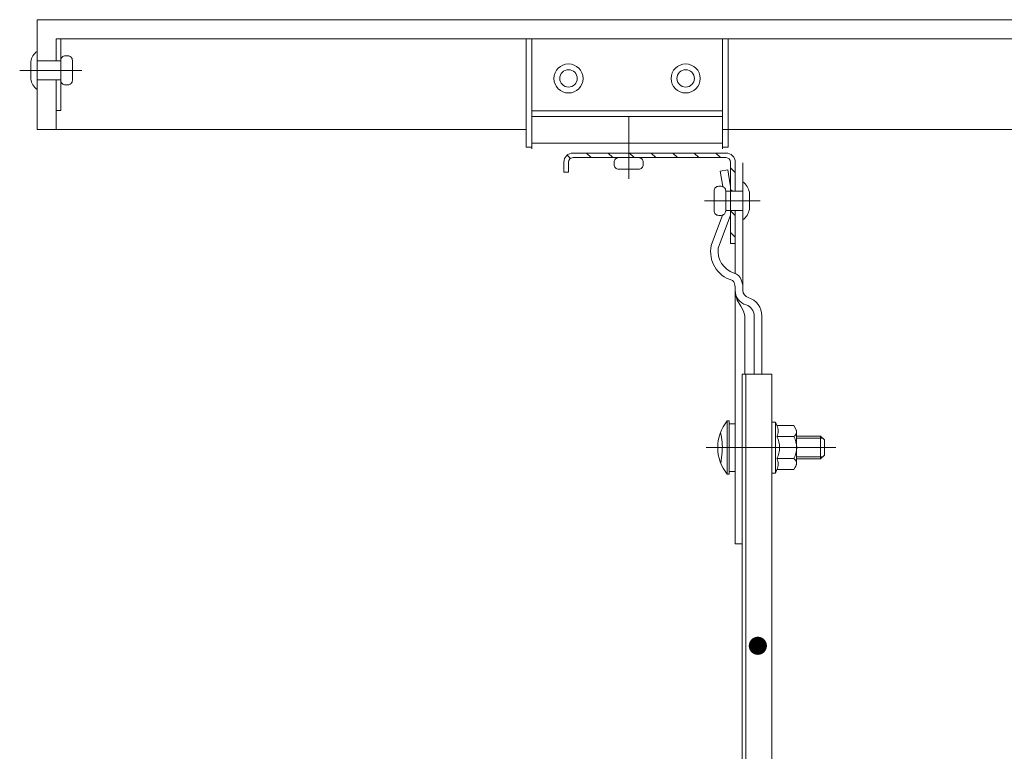
# Model space of a CAD drawing. Units: millimetres. Extents: x 7061 to 22961, y 9125 to 12095.
# Drawn here: x 19091 to 19335, y 11245 to 11426 of the extents above; entities that cross this region are included whole.
import ezdxf

# ---------------------------------------------------------------- set-up
doc = ezdxf.new("R2010")
doc.units = ezdxf.units.MM
pattern_1 = [(45, (-6137.485, 428.376), (-2.6697694, 2.6697694), [])]

# ---------------------------------------------------------------- blocks, each defined once
blk = doc.blocks.new('*U176')
at = {"lineweight": 13}
h = blk.add_hatch(dxfattribs=at)
h.set_pattern_fill('МЕТАЛЛ', color=252, scale=7.768774, style=0, pattern_type=0)
h.set_pattern_definition(pattern_1)
edge = h.paths.add_edge_path()
edge.add_line((202.03, 74.54), (202.03, 70.69))
edge.add_line((202.03, 70.69), (202.03, 60.77))
edge.add_line((202.03, 60.77), (200.89, 60.77))
edge.add_line((200.89, 60.77), (200.89, 74.54))
edge.add_arc((199.76, 74.54), 1.13, 0, 90)
edge.add_line((199.76, 75.67), (197.31, 75.67))
edge.add_line((197.31, 75.67), (197.31, 76.8))
edge.add_line((197.31, 76.8), (199.76, 76.8))
edge.add_arc((199.76, 74.54), 2.27, 0, 90, ccw=False)
edge = h.paths.add_edge_path()
edge.add_line((202.03, 60.77), (202.03, 53.63))
edge.add_line((202.03, 53.63), (202.03, 41.36))
edge.add_line((202.03, 41.36), (202.03, 36.64))
edge.add_arc((199.76, 36.64), 2.27, 270, 360, ccw=False)
edge.add_line((199.76, 34.38), (192.55, 34.38))
edge.add_line((192.55, 34.38), (192.55, 35.51))
edge.add_line((192.55, 35.51), (192.65, 35.51))
edge.add_arc((192.81, 43.06), 7.55, 268.7786, 271.2214)
edge.add_line((192.97, 35.51), (199.76, 35.51))
edge.add_arc((199.76, 36.64), 1.13, 270, 360)
edge.add_line((200.89, 36.64), (200.89, 58.29))
edge.add_line((200.89, 58.29), (200.89, 60.77))
edge.add_line((200.89, 60.77), (202.03, 60.77))
h = blk.add_hatch(dxfattribs=at)
h.set_pattern_fill('МЕТАЛЛ', color=252, scale=7.768774, style=0, pattern_type=0)
h.set_pattern_definition(pattern_1)
edge = h.paths.add_edge_path()
edge.add_line((202.03, 74.54), (202.03, 70.69))
edge.add_line((202.03, 70.69), (202.03, 60.77))
edge.add_line((202.03, 60.77), (200.89, 60.77))
edge.add_line((200.89, 60.77), (200.89, 74.54))
edge.add_arc((199.76, 74.54), 1.13, 0, 90)
edge.add_line((199.76, 75.67), (197.31, 75.67))
edge.add_line((197.31, 75.67), (197.31, 76.8))
edge.add_line((197.31, 76.8), (199.76, 76.8))
edge.add_arc((199.76, 74.54), 2.27, 0, 90, ccw=False)
edge = h.paths.add_edge_path()
edge.add_line((202.03, 60.77), (202.03, 53.63))
edge.add_line((202.03, 53.63), (202.03, 41.36))
edge.add_line((202.03, 41.36), (202.03, 36.64))
edge.add_arc((199.76, 36.64), 2.27, 270, 360, ccw=False)
edge.add_line((199.76, 34.38), (192.55, 34.38))
edge.add_line((192.55, 34.38), (192.55, 35.51))
edge.add_line((192.55, 35.51), (192.65, 35.51))
edge.add_arc((192.81, 43.06), 7.55, 268.7786, 271.2214)
edge.add_line((192.97, 35.51), (199.76, 35.51))
edge.add_arc((199.76, 36.64), 1.13, 270, 360)
edge.add_line((200.89, 36.64), (200.89, 58.29))
edge.add_line((200.89, 58.29), (200.89, 60.77))
edge.add_line((200.89, 60.77), (202.03, 60.77))
h = blk.add_hatch(dxfattribs=at)
h.set_pattern_fill('МЕТАЛЛ', color=252, scale=7.768774, style=0, pattern_type=0)
h.set_pattern_definition(pattern_1)
edge = h.paths.add_edge_path()
edge.add_line((202.03, 74.54), (202.03, 70.69))
edge.add_line((202.03, 70.69), (202.03, 60.77))
edge.add_line((202.03, 60.77), (200.89, 60.77))
edge.add_line((200.89, 60.77), (200.89, 74.54))
edge.add_arc((199.76, 74.54), 1.13, 0, 90)
edge.add_line((199.76, 75.67), (197.31, 75.67))
edge.add_line((197.31, 75.67), (197.31, 76.8))
edge.add_line((197.31, 76.8), (199.76, 76.8))
edge.add_arc((199.76, 74.54), 2.27, 0, 90, ccw=False)
edge = h.paths.add_edge_path()
edge.add_line((202.03, 60.77), (202.03, 53.63))
edge.add_line((202.03, 53.63), (202.03, 41.36))
edge.add_line((202.03, 41.36), (202.03, 36.64))
edge.add_arc((199.76, 36.64), 2.27, 270, 360, ccw=False)
edge.add_line((199.76, 34.38), (192.55, 34.38))
edge.add_line((192.55, 34.38), (192.55, 35.51))
edge.add_line((192.55, 35.51), (192.65, 35.51))
edge.add_arc((192.81, 43.06), 7.55, 268.7786, 271.2214)
edge.add_line((192.97, 35.51), (199.76, 35.51))
edge.add_arc((199.76, 36.64), 1.13, 270, 360)
edge.add_line((200.89, 36.64), (200.89, 58.29))
edge.add_line((200.89, 58.29), (200.89, 60.77))
edge.add_line((200.89, 60.77), (202.03, 60.77))
h = blk.add_hatch(dxfattribs=at)
h.set_pattern_fill('МЕТАЛЛ', color=252, scale=7.768774, style=0, pattern_type=0)
h.set_pattern_definition(pattern_1)
edge = h.paths.add_edge_path()
edge.add_line((202.03, 74.54), (202.03, 70.69))
edge.add_line((202.03, 70.69), (202.03, 60.77))
edge.add_line((202.03, 60.77), (200.89, 60.77))
edge.add_line((200.89, 60.77), (200.89, 74.54))
edge.add_arc((199.76, 74.54), 1.13, 0, 90)
edge.add_line((199.76, 75.67), (197.31, 75.67))
edge.add_line((197.31, 75.67), (197.31, 76.8))
edge.add_line((197.31, 76.8), (199.76, 76.8))
edge.add_arc((199.76, 74.54), 2.27, 0, 90, ccw=False)
edge = h.paths.add_edge_path()
edge.add_line((202.03, 60.77), (202.03, 53.63))
edge.add_line((202.03, 53.63), (202.03, 41.36))
edge.add_line((202.03, 41.36), (202.03, 36.64))
edge.add_arc((199.76, 36.64), 2.27, 270, 360, ccw=False)
edge.add_line((199.76, 34.38), (192.55, 34.38))
edge.add_line((192.55, 34.38), (192.55, 35.51))
edge.add_line((192.55, 35.51), (192.65, 35.51))
edge.add_arc((192.81, 43.06), 7.55, 268.7786, 271.2214)
edge.add_line((192.97, 35.51), (199.76, 35.51))
edge.add_arc((199.76, 36.64), 1.13, 270, 360)
edge.add_line((200.89, 36.64), (200.89, 58.29))
edge.add_line((200.89, 58.29), (200.89, 60.77))
edge.add_line((200.89, 60.77), (202.03, 60.77))
h = blk.add_hatch(dxfattribs=at)
h.set_pattern_fill('МЕТАЛЛ', color=252, scale=7.768774, style=0, pattern_type=0)
h.set_pattern_definition(pattern_1)
edge = h.paths.add_edge_path()
edge.add_line((202.03, 74.54), (202.03, 70.69))
edge.add_line((202.03, 70.69), (202.03, 60.77))
edge.add_line((202.03, 60.77), (200.89, 60.77))
edge.add_line((200.89, 60.77), (200.89, 74.54))
edge.add_arc((199.76, 74.54), 1.13, 0, 90)
edge.add_line((199.76, 75.67), (197.31, 75.67))
edge.add_line((197.31, 75.67), (197.31, 76.8))
edge.add_line((197.31, 76.8), (199.76, 76.8))
edge.add_arc((199.76, 74.54), 2.27, 0, 90, ccw=False)
edge = h.paths.add_edge_path()
edge.add_line((202.03, 60.77), (202.03, 53.63))
edge.add_line((202.03, 53.63), (202.03, 41.36))
edge.add_line((202.03, 41.36), (202.03, 36.64))
edge.add_arc((199.76, 36.64), 2.27, 270, 360, ccw=False)
edge.add_line((199.76, 34.38), (192.55, 34.38))
edge.add_line((192.55, 34.38), (192.55, 35.51))
edge.add_line((192.55, 35.51), (192.65, 35.51))
edge.add_arc((192.81, 43.06), 7.55, 268.7786, 271.2214)
edge.add_line((192.97, 35.51), (199.76, 35.51))
edge.add_arc((199.76, 36.64), 1.13, 270, 360)
edge.add_line((200.89, 36.64), (200.89, 58.29))
edge.add_line((200.89, 58.29), (200.89, 60.77))
edge.add_line((200.89, 60.77), (202.03, 60.77))
h = blk.add_hatch(dxfattribs=at)
h.set_pattern_fill('МЕТАЛЛ', color=252, scale=7.768774, style=0, pattern_type=0)
h.set_pattern_definition(pattern_1)
edge = h.paths.add_edge_path()
edge.add_arc((179.61, 34.33), 0.0472, 90, 270)
edge.add_arc((179.61, 34.33), 0.0472, 90, 270, ccw=False)
h.paths.add_polyline_path([(179.61, 34.38), (179.61, 35.51), (187.83, 35.51), (187.83, 34.38)])
h = blk.add_hatch(dxfattribs=at)
h.set_pattern_fill('МЕТАЛЛ', color=252, scale=7.768774, style=0, pattern_type=0)
h.set_pattern_definition(pattern_1)
edge = h.paths.add_edge_path()
edge.add_arc((179.61, 34.33), 0.0472, 90, 270)
edge.add_arc((179.61, 34.33), 0.0472, 90, 270, ccw=False)
h.paths.add_polyline_path([(179.61, 34.38), (179.61, 35.51), (187.83, 35.51), (187.83, 34.38)])
h = blk.add_hatch(dxfattribs=at)
h.set_pattern_fill('МЕТАЛЛ', color=252, scale=7.768774, style=0, pattern_type=0)
h.set_pattern_definition(pattern_1)
edge = h.paths.add_edge_path()
edge.add_arc((179.61, 34.33), 0.0472, 90, 270)
edge.add_arc((179.61, 34.33), 0.0472, 90, 270, ccw=False)
h.paths.add_polyline_path([(179.61, 34.38), (179.61, 35.51), (187.83, 35.51), (187.83, 34.38)])
h = blk.add_hatch(dxfattribs=at)
h.set_pattern_fill('МЕТАЛЛ', color=252, scale=7.768774, style=0, pattern_type=0)
h.set_pattern_definition(pattern_1)
edge = h.paths.add_edge_path()
edge.add_arc((179.61, 34.33), 0.0472, 90, 270)
edge.add_arc((179.61, 34.33), 0.0472, 90, 270, ccw=False)
h.paths.add_polyline_path([(179.61, 34.38), (179.61, 35.51), (187.83, 35.51), (187.83, 34.38)])
h = blk.add_hatch(dxfattribs=at)
h.set_pattern_fill('МЕТАЛЛ', color=252, scale=7.768774, style=0, pattern_type=0)
h.set_pattern_definition(pattern_1)
edge = h.paths.add_edge_path()
edge.add_arc((179.61, 34.33), 0.0472, 90, 270)
edge.add_arc((179.61, 34.33), 0.0472, 90, 270, ccw=False)
h.paths.add_polyline_path([(179.61, 34.38), (179.61, 35.51), (187.83, 35.51), (187.83, 34.38)])
at = {"color": 252, "lineweight": 13}
for p, q in [((222.51, 211.63), (222.51, 196.21)), ((222.51, 211.63), (222.51, 196.21)), ((222.51, 211.63), (222.51, 196.21)), ((222.51, 211.63), (222.51, 196.21)), ((222.51, 211.63), (222.51, 196.21)), ((220.34, 208.9), (224.67, 208.9)), ((220.34, 208.9), (224.67, 208.9)), ((220.34, 208.9), (224.67, 208.9)), ((220.34, 208.9), (224.67, 208.9)), ((220.34, 208.9), (224.67, 208.9)), ((220.15, 207.3), (220.15, 201.44)), ((220.15, 207.3), (220.15, 201.44)), ((220.15, 207.3), (220.15, 201.44)), ((220.15, 207.3), (220.15, 201.44)), ((220.15, 207.3), (220.15, 201.44)), ((224.87, 207.3), (224.87, 201.44)), ((224.87, 207.3), (224.87, 201.44)), ((224.87, 207.3), (224.87, 201.44)), ((224.87, 207.3), (224.87, 201.44)), ((224.87, 207.3), (224.87, 201.44)), ((207.88, 202.58), (207.88, 86.18)), ((207.88, 202.58), (207.88, 86.18)), ((207.88, 202.58), (207.88, 86.18)), ((207.88, 202.58), (207.88, 86.18)), ((207.88, 202.58), (207.88, 86.18)), ((212.6, 201.44), (212.6, 202.58)), ((212.6, 201.44), (212.6, 202.58)), ((212.6, 201.44), (212.6, 202.58)), ((212.6, 201.44), (212.6, 202.58)), ((212.6, 201.44), (212.6, 202.58)), ((212.6, 201.44), (230.34, 201.44)), ((212.6, 201.44), (230.34, 201.44)), ((212.6, 201.44), (230.34, 201.44)), ((212.6, 201.44), (230.34, 201.44)), ((212.6, 201.44), (230.34, 201.44)), ((218.9, 200.31), (218.9, 199.71)), ((218.9, 200.31), (218.9, 199.71)), ((218.9, 200.31), (218.9, 199.71)), ((224.98, 201.44), (220.03, 201.44)), ((224.98, 201.44), (220.03, 201.44)), ((224.98, 201.44), (220.03, 201.44)), ((226.11, 199.71), (226.11, 200.31)), ((226.11, 199.71), (226.11, 200.31)), ((226.11, 199.71), (226.11, 200.31)), ((220.03, 198.58), (224.98, 198.58)), ((220.03, 198.58), (224.98, 198.58)), ((220.03, 198.58), (224.98, 198.58)), ((230.34, 86.18), (203.51, 86.18)), ((203.51, 86.18), (203.51, 84.76)), ((230.34, 86.18), (203.51, 86.18)), ((203.51, 86.18), (203.51, 84.76)), ((230.34, 86.18), (203.51, 86.18)), ((203.51, 86.18), (203.51, 84.76)), ((230.34, 86.18), (203.51, 86.18)), ((203.51, 86.18), (203.51, 84.76)), ((230.34, 86.18), (203.51, 86.18)), ((203.51, 86.18), (203.51, 84.76)), ((230.34, 84.76), (203.04, 84.76)), ((230.34, 84.76), (203.04, 84.76)), ((230.34, 84.76), (203.04, 84.76)), ((230.34, 84.76), (203.04, 84.76)), ((230.34, 84.76), (203.04, 84.76)), ((204.46, 84.76), (204.46, 37.56)), ((204.46, 84.76), (204.46, 37.56)), ((204.46, 84.76), (204.46, 37.56)), ((204.46, 84.76), (204.46, 37.56)), ((204.46, 84.76), (204.46, 37.56)), ((211.07, 37.56), (211.07, 84.76)), ((211.07, 37.56), (211.07, 84.76)), ((211.07, 37.56), (211.07, 84.76)), ((211.07, 37.56), (211.07, 84.76)), ((211.07, 37.56), (211.07, 84.76)), ((212.48, 37.56), (212.48, 84.76)), ((212.48, 37.56), (212.48, 84.76)), ((212.48, 37.56), (212.48, 84.76)), ((212.48, 37.56), (212.48, 84.76)), ((212.48, 37.56), (212.48, 84.76)), ((199.76, 76.8), (197.31, 76.8)), ((197.31, 76.8), (197.31, 75.67)), ((199.76, 76.8), (197.31, 76.8)), ((197.31, 76.8), (197.31, 75.67)), ((199.76, 76.8), (197.31, 76.8)), ((197.31, 76.8), (197.31, 75.67)), ((199.76, 76.8), (197.31, 76.8)), ((197.31, 76.8), (197.31, 75.67)), ((199.76, 76.8), (197.31, 76.8)), ((197.31, 76.8), (197.31, 75.67)), ((199.76, 76.8), (197.31, 76.8)), ((197.31, 76.8), (197.31, 75.67)), ((199.76, 76.8), (197.31, 76.8)), ((197.31, 76.8), (197.31, 75.67)), ((199.76, 76.8), (197.31, 76.8)), ((197.31, 76.8), (197.31, 75.67)), ((199.76, 76.8), (197.31, 76.8)), ((197.31, 76.8), (197.31, 75.67)), ((199.76, 76.8), (197.31, 76.8)), ((197.31, 76.8), (197.31, 75.67)), ((197.31, 75.67), (199.76, 75.67)), ((197.31, 75.67), (199.76, 75.67)), ((197.31, 75.67), (199.76, 75.67)), ((197.31, 75.67), (199.76, 75.67)), ((197.31, 75.67), (199.76, 75.67)), ((197.31, 75.67), (199.76, 75.67)), ((197.31, 75.67), (199.76, 75.67)), ((197.31, 75.67), (199.76, 75.67)), ((197.31, 75.67), (199.76, 75.67)), ((197.31, 75.67), (199.76, 75.67)), ((200.89, 74.54), (200.89, 36.64)), ((200.89, 74.54), (200.89, 36.64)), ((200.89, 74.54), (200.89, 36.64)), ((200.89, 74.54), (200.89, 36.64)), ((200.89, 74.54), (200.89, 36.64)), ((200.89, 74.54), (200.89, 36.64)), ((200.89, 74.54), (200.89, 36.64)), ((200.89, 74.54), (200.89, 36.64)), ((200.89, 74.54), (200.89, 36.64)), ((200.89, 74.54), (200.89, 36.64)), ((202.03, 74.54), (202.03, 53.63)), ((202.03, 37.56), (202.03, 74.54)), ((202.03, 74.54), (202.03, 53.63)), ((202.03, 37.56), (202.03, 74.54)), ((202.03, 74.54), (202.03, 53.63)), ((202.03, 37.56), (202.03, 74.54)), ((202.03, 74.54), (202.03, 53.63)), ((202.03, 37.56), (202.03, 74.54)), ((202.03, 74.54), (202.03, 53.63)), ((202.03, 37.56), (202.03, 74.54)), ((202.03, 70.69), (202.03, 36.64)), ((202.03, 70.69), (202.03, 36.64)), ((202.03, 70.69), (202.03, 36.64)), ((202.03, 70.69), (202.03, 36.64)), ((202.03, 70.69), (202.03, 36.64)), ((199.76, 64.37), (199.16, 64.37)), ((198.03, 63.24), (198.03, 58.29)), ((200.89, 58.29), (200.89, 63.24)), ((211.08, 60.77), (195.65, 60.77)), ((211.08, 60.77), (195.65, 60.77)), ((211.08, 60.77), (195.65, 60.77)), ((211.08, 60.77), (195.65, 60.77)), ((211.08, 60.77), (195.65, 60.77)), ((199.16, 57.16), (199.76, 57.16)), ((129.08, 41.55), (129.08, 9.46)), ((129.08, 41.55), (129.08, 9.46)), ((129.08, 41.55), (129.08, 9.46)), ((129.08, 41.55), (129.08, 9.46)), ((129.08, 41.55), (129.08, 9.46)), ((190.19, 28.16), (190.19, 42)), ((190.19, 28.16), (190.19, 42)), ((190.19, 28.16), (190.19, 42)), ((190.19, 28.16), (190.19, 42)), ((190.19, 28.16), (190.19, 42)), ((179.12, 40.34), (186.64, 37.53)), ((179.12, 40.34), (186.64, 37.53)), ((179.12, 40.34), (186.64, 37.53)), ((179.12, 40.34), (186.64, 37.53)), ((179.12, 40.34), (186.64, 37.53)), ((187.72, 39.6), (192.66, 39.6)), ((187.72, 39.6), (192.66, 39.6)), ((187.72, 39.6), (192.66, 39.6)), ((187.72, 39.6), (192.66, 39.6)), ((187.72, 39.6), (192.66, 39.6)), ((202.03, 36.64), (202.03, 41.36)), ((202.03, 36.64), (202.03, 41.36)), ((202.03, 36.64), (202.03, 41.36)), ((202.03, 36.64), (202.03, 41.36)), ((202.03, 36.64), (202.03, 41.36)), ((128.06, 37.63), (125.14, 37.94)), ((128.06, 37.63), (125.14, 37.94)), ((128.06, 37.63), (125.14, 37.94)), ((128.06, 37.63), (125.14, 37.94)), ((128.06, 37.63), (125.14, 37.94)), ((129.08, 38.72), (129.08, 31.54)), ((129.08, 38.72), (129.08, 31.54)), ((129.08, 38.72), (129.08, 31.54)), ((129.08, 38.72), (129.08, 31.54)), ((129.08, 38.72), (129.08, 31.54)), ((178.45, 38.57), (186.65, 35.51)), ((178.45, 38.57), (186.65, 35.51)), ((178.45, 38.57), (186.65, 35.51)), ((178.45, 38.57), (186.65, 35.51)), ((178.45, 38.57), (186.65, 35.51)), ((186.59, 37.87), (186.59, 38.47)), ((186.59, 37.87), (186.59, 38.47)), ((186.59, 37.87), (186.59, 38.47)), ((186.59, 37.87), (186.59, 38.47)), ((186.59, 37.87), (186.59, 38.47)), ((192.66, 36.74), (187.72, 36.74)), ((192.66, 36.74), (187.72, 36.74)), ((192.66, 36.74), (187.72, 36.74)), ((192.66, 36.74), (187.72, 36.74)), ((192.66, 36.74), (187.72, 36.74)), ((187.83, 32.49), (187.83, 36.74)), ((187.83, 32.49), (187.83, 36.74)), ((187.83, 32.49), (187.83, 36.74)), ((187.83, 32.49), (187.83, 36.74)), ((187.83, 32.49), (187.83, 36.74)), ((192.55, 32.49), (192.55, 36.74)), ((192.55, 32.49), (192.55, 36.74)), ((192.55, 32.49), (192.55, 36.74)), ((192.55, 32.49), (192.55, 36.74)), ((192.55, 32.49), (192.55, 36.74)), ((197.51, 38.14), (193.72, 37.47)), ((197.51, 38.14), (193.72, 37.47)), ((197.51, 38.14), (193.72, 37.47)), ((197.51, 38.14), (193.72, 37.47)), ((197.51, 38.14), (193.72, 37.47)), ((193.8, 38.47), (193.8, 37.87)), ((193.8, 38.47), (193.8, 37.87)), ((193.8, 38.47), (193.8, 37.87)), ((193.8, 38.47), (193.8, 37.87)), ((193.8, 38.47), (193.8, 37.87)), ((197.85, 36.24), (197.51, 38.14)), ((197.85, 36.24), (197.51, 38.14)), ((197.85, 36.24), (197.51, 38.14)), ((197.85, 36.24), (197.51, 38.14)), ((197.85, 36.24), (197.51, 38.14)), ((230.34, 37.56), (203.04, 37.56)), ((230.34, 37.56), (203.04, 37.56)), ((230.34, 37.56), (203.04, 37.56)), ((230.34, 37.56), (203.04, 37.56)), ((230.34, 37.56), (203.04, 37.56)), ((203.51, 37.56), (203.51, 36.15)), ((203.51, 37.56), (203.51, 36.15)), ((203.51, 37.56), (203.51, 36.15)), ((203.51, 37.56), (203.51, 36.15)), ((203.51, 37.56), (203.51, 36.15)), ((207.88, 37.38), (207.88, -548.63)), ((207.88, 37.38), (207.88, -253.53)), ((207.88, 37.38), (207.88, -253.53)), ((207.88, 37.38), (207.88, -253.53)), ((207.88, 37.38), (207.88, -253.53)), ((105.24, 34.38), (168.58, 34.38)), ((105.24, 34.38), (105.24, 32.65)), ((105.24, 34.38), (168.58, 34.38)), ((105.24, 34.38), (105.24, 32.65)), ((105.24, 34.38), (168.58, 34.38)), ((105.24, 34.38), (105.24, 32.65)), ((105.24, 34.38), (168.58, 34.38)), ((105.24, 34.38), (105.24, 32.65)), ((105.24, 34.38), (168.58, 34.38)), ((105.24, 34.38), (105.24, 32.65)), ((122.47, 36.34), (122.47, 35.89)), ((122.47, 36.34), (129.08, 36.34)), ((122.47, 36.34), (122.47, 35.89)), ((122.47, 36.34), (129.08, 36.34)), ((122.47, 36.34), (122.47, 35.89)), ((122.47, 36.34), (129.08, 36.34)), ((122.47, 36.34), (122.47, 35.89)), ((122.47, 36.34), (129.08, 36.34)), ((122.47, 36.34), (122.47, 35.89)), ((122.47, 36.34), (129.08, 36.34)), ((122.47, 35.89), (129.08, 35.89)), ((122.47, 35.89), (129.08, 35.89)), ((122.47, 35.89), (129.08, 35.89)), ((122.47, 35.89), (129.08, 35.89)), ((122.47, 35.89), (129.08, 35.89)), ((129.08, 35.89), (123.18, 35.89)), ((123.18, 35.89), (123.18, 34.38)), ((129.08, 35.89), (123.18, 35.89)), ((123.18, 35.89), (123.18, 34.38)), ((129.08, 35.89), (123.18, 35.89)), ((123.18, 35.89), (123.18, 34.38)), ((129.08, 35.89), (123.18, 35.89)), ((123.18, 35.89), (123.18, 34.38)), ((129.08, 35.89), (123.18, 35.89)), ((123.18, 35.89), (123.18, 34.38)), ((123.18, 34.38), (129.08, 34.38)), ((123.18, 34.38), (129.08, 34.38)), ((123.18, 34.38), (129.08, 34.38)), ((123.18, 34.38), (129.08, 34.38)), ((123.18, 34.38), (129.08, 34.38)), ((135.69, 36.34), (129.08, 36.34)), ((135.69, 36.34), (129.08, 36.34)), ((135.69, 36.34), (129.08, 36.34)), ((135.69, 36.34), (129.08, 36.34)), ((135.69, 36.34), (129.08, 36.34)), ((129.08, 32.79), (129.08, 35.89)), ((135.69, 35.89), (129.08, 35.89)), ((129.08, 32.79), (129.08, 35.89)), ((129.08, 35.89), (134.98, 35.89)), ((129.08, 32.79), (129.08, 35.89)), ((135.69, 35.89), (129.08, 35.89)), ((129.08, 32.79), (129.08, 35.89)), ((129.08, 35.89), (134.98, 35.89)), ((129.08, 32.79), (129.08, 35.89)), ((135.69, 35.89), (129.08, 35.89)), ((129.08, 32.79), (129.08, 35.89)), ((129.08, 35.89), (134.98, 35.89)), ((129.08, 32.79), (129.08, 35.89)), ((135.69, 35.89), (129.08, 35.89)), ((129.08, 32.79), (129.08, 35.89)), ((129.08, 35.89), (134.98, 35.89)), ((129.08, 32.79), (129.08, 35.89)), ((135.69, 35.89), (129.08, 35.89)), ((129.08, 32.79), (129.08, 35.89)), ((129.08, 35.89), (134.98, 35.89)), ((134.98, 34.38), (129.08, 34.38)), ((134.98, 34.38), (129.08, 34.38)), ((134.98, 34.38), (129.08, 34.38)), ((134.98, 34.38), (129.08, 34.38)), ((134.98, 34.38), (129.08, 34.38)), ((134.98, 35.89), (134.98, 34.38)), ((134.98, 35.89), (134.98, 34.38)), ((134.98, 35.89), (134.98, 34.38)), ((134.98, 35.89), (134.98, 34.38)), ((134.98, 35.89), (134.98, 34.38)), ((135.69, 36.34), (135.69, 35.89)), ((135.69, 36.34), (135.69, 35.89)), ((135.69, 36.34), (135.69, 35.89)), ((135.69, 36.34), (135.69, 35.89)), ((135.69, 36.34), (135.69, 35.89)), ((172.2, 34.38), (187.83, 34.38)), ((172.2, 34.38), (187.83, 34.38)), ((172.2, 34.38), (187.83, 34.38)), ((172.2, 34.38), (187.83, 34.38)), ((172.2, 34.38), (187.83, 34.38)), ((179.61, 35.51), (199.76, 35.51)), ((179.61, 34.38), (179.61, 35.51)), ((179.61, 35.51), (199.76, 35.51)), ((179.61, 34.38), (179.61, 35.51)), ((179.61, 35.51), (199.76, 35.51)), ((179.61, 34.38), (179.61, 35.51)), ((179.61, 35.51), (199.76, 35.51)), ((179.61, 34.38), (179.61, 35.51)), ((179.61, 35.51), (199.76, 35.51)), ((179.61, 34.38), (179.61, 35.51)), ((179.61, 34.38), (187.83, 34.38)), ((187.83, 34.38), (179.61, 34.38)), ((179.61, 34.38), (187.83, 34.38)), ((187.83, 34.38), (179.61, 34.38)), ((179.61, 34.38), (187.83, 34.38)), ((187.83, 34.38), (179.61, 34.38)), ((179.61, 34.38), (187.83, 34.38)), ((187.83, 34.38), (179.61, 34.38)), ((179.61, 34.38), (187.83, 34.38)), ((187.83, 34.38), (179.61, 34.38)), ((192.55, 34.38), (199.63, 34.38)), ((199.76, 34.38), (192.55, 34.38)), ((192.55, 34.38), (199.63, 34.38)), ((199.76, 34.38), (192.55, 34.38)), ((192.55, 34.38), (199.63, 34.38)), ((199.76, 34.38), (192.55, 34.38)), ((192.55, 34.38), (199.63, 34.38)), ((199.76, 34.38), (192.55, 34.38)), ((192.55, 34.38), (199.63, 34.38)), ((199.76, 34.38), (192.55, 34.38)), ((194.12, 35.62), (197.85, 36.24)), ((194.12, 35.62), (197.85, 36.24)), ((194.12, 35.62), (197.85, 36.24)), ((194.12, 35.62), (197.85, 36.24)), ((194.12, 35.62), (197.85, 36.24)), ((203.51, 36.15), (230.34, 36.15)), ((203.51, 36.15), (230.34, 36.15)), ((203.51, 36.15), (230.34, 36.15)), ((203.51, 36.15), (230.34, 36.15)), ((203.51, 36.15), (230.34, 36.15)), ((16.8, 32.65), (147.25, 32.65)), ((16.8, 32.65), (147.25, 32.65)), ((16.8, 32.65), (147.25, 32.65)), ((16.8, 32.65), (147.25, 32.65)), ((16.8, 32.65), (147.25, 32.65)), ((147.25, 25.29), (147.25, 32.65)), ((147.25, 25.29), (147.25, 32.65)), ((147.25, 25.29), (147.25, 32.65)), ((147.25, 25.29), (147.25, 32.65)), ((147.25, 25.29), (147.25, 32.65)), ((147.25, 32.03), (161.69, 32.03)), ((147.25, 32.03), (161.69, 32.03)), ((147.25, 32.03), (161.69, 32.03)), ((147.25, 32.03), (161.69, 32.03)), ((147.25, 32.03), (161.69, 32.03)), ((199.63, 32.49), (168.02, 32.49)), ((199.63, 32.49), (168.02, 32.49)), ((199.63, 32.49), (168.02, 32.49)), ((199.63, 32.49), (168.02, 32.49)), ((199.63, 32.49), (168.02, 32.49)), ((16.8, 31.71), (147.25, 31.71)), ((16.8, 31.71), (147.25, 31.71)), ((16.8, 31.71), (147.25, 31.71)), ((16.8, 31.71), (147.25, 31.71)), ((16.8, 31.71), (147.25, 31.71)), ((147.25, 29.66), (161.69, 29.66)), ((147.25, 29.66), (161.69, 29.66)), ((147.25, 29.66), (161.69, 29.66)), ((147.25, 29.66), (161.69, 29.66)), ((147.25, 29.66), (161.69, 29.66)), ((188.03, 30.88), (192.35, 30.88)), ((188.03, 30.88), (192.35, 30.88)), ((188.03, 30.88), (192.35, 30.88)), ((188.03, 30.88), (192.35, 30.88)), ((188.03, 30.88), (192.35, 30.88)), ((129.08, 26.9), (129.08, 16.33)), ((129.08, 26.9), (129.08, 16.33)), ((129.08, 26.9), (129.08, 16.33)), ((129.08, 26.9), (129.08, 16.33)), ((129.08, 26.9), (129.08, 16.33)), ((147.25, 27.77), (161.69, 27.77)), ((147.25, 27.77), (161.69, 27.77)), ((147.25, 27.77), (161.69, 27.77)), ((147.25, 27.77), (161.69, 27.77)), ((147.25, 27.77), (161.69, 27.77)), ((16.8, 25.29), (147.25, 25.29)), ((16.8, 25.29), (147.25, 25.29)), ((16.8, 25.29), (147.25, 25.29)), ((16.8, 25.29), (147.25, 25.29)), ((16.8, 25.29), (147.25, 25.29)), ((122.77, 24.42), (122.77, 25.29)), ((122.77, 24.42), (122.77, 25.29)), ((122.77, 24.42), (122.77, 25.29)), ((122.77, 24.42), (122.77, 25.29)), ((122.77, 24.42), (122.77, 25.29)), ((135.39, 24.42), (122.77, 24.42)), ((123.63, 24.07), (122.77, 24.42)), ((135.39, 24.42), (122.77, 24.42)), ((123.63, 24.07), (122.77, 24.42)), ((135.39, 24.42), (122.77, 24.42)), ((123.63, 24.07), (122.77, 24.42)), ((135.39, 24.42), (122.77, 24.42)), ((123.63, 24.07), (122.77, 24.42)), ((135.39, 24.42), (122.77, 24.42)), ((123.63, 24.07), (122.77, 24.42)), ((134.53, 24.07), (135.39, 24.42)), ((134.53, 24.07), (135.39, 24.42)), ((134.53, 24.07), (135.39, 24.42)), ((134.53, 24.07), (135.39, 24.42)), ((134.53, 24.07), (135.39, 24.42)), ((135.39, 24.42), (135.39, 25.29)), ((135.39, 24.42), (135.39, 25.29)), ((135.39, 24.42), (135.39, 25.29)), ((135.39, 24.42), (135.39, 25.29)), ((135.39, 24.42), (135.39, 25.29)), ((123.63, 24.07), (123.63, 19.85)), ((123.63, 24.07), (123.63, 19.85)), ((123.63, 24.07), (123.63, 19.85)), ((123.63, 24.07), (123.63, 19.85)), ((123.63, 24.07), (123.63, 19.85)), ((126.35, 24.07), (126.35, 19.85)), ((126.35, 24.07), (126.35, 19.85)), ((126.35, 24.07), (126.35, 19.85)), ((126.35, 24.07), (126.35, 19.85)), ((126.35, 24.07), (126.35, 19.85)), ((131.8, 24.07), (131.8, 19.85)), ((131.8, 24.07), (131.8, 19.85)), ((131.8, 24.07), (131.8, 19.85)), ((131.8, 24.07), (131.8, 19.85)), ((131.8, 24.07), (131.8, 19.85)), ((134.53, 24.07), (134.53, 19.85)), ((134.53, 24.07), (134.53, 19.85)), ((134.53, 24.07), (134.53, 19.85)), ((134.53, 24.07), (134.53, 19.85)), ((134.53, 24.07), (134.53, 19.85)), ((123.63, 19.85), (124.83, 19.16)), ((123.63, 19.85), (124.83, 19.16)), ((123.63, 19.85), (124.83, 19.16)), ((123.63, 19.85), (124.83, 19.16)), ((123.63, 19.85), (124.83, 19.16)), ((134.53, 19.85), (133.33, 19.16)), ((134.53, 19.85), (133.33, 19.16)), ((134.53, 19.85), (133.33, 19.16)), ((134.53, 19.85), (133.33, 19.16)), ((134.53, 19.85), (133.33, 19.16)), ((124.83, 19.16), (129.08, 19.16)), ((124.83, 19.16), (129.08, 19.16)), ((124.83, 19.16), (129.08, 19.16)), ((124.83, 19.16), (129.08, 19.16)), ((124.83, 19.16), (129.08, 19.16)), ((126.25, 19.16), (126.25, 13.23)), ((126.25, 19.16), (126.25, 13.23)), ((126.25, 19.16), (126.25, 13.23)), ((126.25, 19.16), (126.25, 13.23)), ((126.25, 19.16), (126.25, 13.23)), ((126.76, 19.16), (126.76, 12.72)), ((126.76, 19.16), (126.76, 12.72)), ((126.76, 19.16), (126.76, 12.72)), ((126.76, 19.16), (126.76, 12.72)), ((126.76, 19.16), (126.76, 12.72)), ((133.33, 19.16), (129.08, 19.16)), ((133.33, 19.16), (129.08, 19.16)), ((133.33, 19.16), (129.08, 19.16)), ((133.33, 19.16), (129.08, 19.16)), ((133.33, 19.16), (129.08, 19.16)), ((131.4, 19.16), (131.4, 12.72)), ((131.4, 19.16), (131.4, 12.72)), ((131.4, 19.16), (131.4, 12.72)), ((131.4, 19.16), (131.4, 12.72)), ((131.4, 19.16), (131.4, 12.72)), ((131.91, 19.16), (131.91, 13.23)), ((131.91, 19.16), (131.91, 13.23)), ((131.91, 19.16), (131.91, 13.23)), ((131.91, 19.16), (131.91, 13.23)), ((131.91, 19.16), (131.91, 13.23)), ((126.25, 13.23), (129.08, 13.23)), ((126.25, 13.23), (127.19, 12.29)), ((126.25, 13.23), (129.08, 13.23)), ((126.25, 13.23), (127.19, 12.29)), ((126.25, 13.23), (129.08, 13.23)), ((126.25, 13.23), (127.19, 12.29)), ((126.25, 13.23), (129.08, 13.23)), ((126.25, 13.23), (127.19, 12.29)), ((126.25, 13.23), (129.08, 13.23)), ((126.25, 13.23), (127.19, 12.29)), ((127.19, 12.29), (129.08, 12.29)), ((127.19, 12.29), (129.08, 12.29)), ((127.19, 12.29), (129.08, 12.29)), ((127.19, 12.29), (129.08, 12.29)), ((127.19, 12.29), (129.08, 12.29)), ((131.91, 13.23), (129.08, 13.23)), ((131.91, 13.23), (129.08, 13.23)), ((131.91, 13.23), (129.08, 13.23)), ((131.91, 13.23), (129.08, 13.23)), ((131.91, 13.23), (129.08, 13.23)), ((130.97, 12.29), (129.08, 12.29)), ((130.97, 12.29), (129.08, 12.29)), ((130.97, 12.29), (129.08, 12.29)), ((130.97, 12.29), (129.08, 12.29)), ((130.97, 12.29), (129.08, 12.29)), ((131.91, 13.23), (130.97, 12.29)), ((131.91, 13.23), (130.97, 12.29)), ((131.91, 13.23), (130.97, 12.29)), ((131.91, 13.23), (130.97, 12.29)), ((131.91, 13.23), (130.97, 12.29))]:
    blk.add_line(p, q, dxfattribs=at)
at = {"color": 252, "lineweight": 13, "ltscale": 100}
for p, q in [((207.88, 207.3), (235.06, 207.3)), ((207.88, 207.3), (207.88, 202.58)), ((207.88, 207.3), (207.88, 202.58)), ((207.88, 207.3), (235.06, 207.3)), ((207.88, 207.3), (207.88, 202.58)), ((207.88, 207.3), (207.88, 202.58)), ((207.88, 207.3), (235.06, 207.3)), ((207.88, 207.3), (207.88, 202.58)), ((207.88, 207.3), (207.88, 202.58)), ((207.88, 207.3), (235.06, 207.3)), ((207.88, 207.3), (207.88, 202.58)), ((207.88, 207.3), (207.88, 202.58)), ((207.88, 207.3), (235.06, 207.3)), ((207.88, 207.3), (207.88, 202.58)), ((207.88, 207.3), (207.88, 202.58)), ((235.06, 207.3), (235.06, -548.63)), ((235.06, 207.3), (235.06, -253.53)), ((235.06, 207.3), (235.06, -253.53)), ((235.06, 207.3), (235.06, -253.53)), ((235.06, 207.3), (235.06, -253.53)), ((220.15, 202.58), (207.88, 202.58)), ((220.15, 202.58), (207.88, 202.58)), ((220.15, 202.58), (207.88, 202.58)), ((220.15, 202.58), (207.88, 202.58)), ((220.15, 202.58), (207.88, 202.58)), ((230.34, 202.58), (224.87, 202.58)), ((230.34, 202.58), (224.87, 202.58)), ((230.34, 202.58), (224.87, 202.58)), ((230.34, 202.58), (224.87, 202.58)), ((230.34, 202.58), (224.87, 202.58)), ((230.34, 202.58), (230.34, -548.63)), ((230.34, 202.58), (230.34, -253.53)), ((230.34, 202.58), (230.34, -253.53)), ((230.34, 202.58), (230.34, -253.53)), ((230.34, 202.58), (230.34, -253.53))]:
    blk.add_line(p, q, dxfattribs=at)
at = {"color": 252, "lineweight": 13}
for points in [[(220.03, 201.44, 0.414214), (218.9, 200.31)], [(218.9, 200.31), (218.9, 199.71, 0.414214), (220.03, 198.58), (224.98, 198.58, 0.414214), (226.11, 199.71), (226.11, 200.31, 0.414214), (224.98, 201.44), (220.03, 201.44, 0.414214), (218.9, 200.31, 0.414214)], [(218.9, 200.31), (218.9, 199.71, 0.414214), (220.03, 198.58), (224.98, 198.58, 0.414214), (226.11, 199.71), (226.11, 200.31, 0.414214), (224.98, 201.44), (220.03, 201.44, 0.414214), (218.9, 200.31, 0.414214)], [(220.03, 201.44, 0.414214), (218.9, 200.31)], [(220.03, 201.44, 0.414214), (218.9, 200.31)], [(226.11, 200.31, 0.414214), (224.98, 201.44)], [(226.11, 200.31, 0.414214), (224.98, 201.44)], [(226.11, 200.31, 0.414214), (224.98, 201.44)], [(218.9, 199.71, 0.414214), (220.03, 198.58)], [(218.9, 199.71, 0.414214), (220.03, 198.58)], [(218.9, 199.71, 0.414214), (220.03, 198.58)], [(224.98, 198.58, 0.414214), (226.11, 199.71)], [(224.98, 198.58, 0.414214), (226.11, 199.71)], [(224.98, 198.58, 0.414214), (226.11, 199.71)], [(199.16, 64.37, 0.414214), (198.03, 63.24)], [(199.76, 64.37), (199.16, 64.37, 0.414214), (198.03, 63.24), (198.03, 58.29, 0.414214), (199.16, 57.16), (199.76, 57.16, 0.414214), (200.89, 58.29), (200.89, 63.24, 0.414214), (199.76, 64.37, 0.414214)], [(199.76, 64.37), (199.16, 64.37, 0.414214), (198.03, 63.24), (198.03, 58.29, 0.414214), (199.16, 57.16), (199.76, 57.16, 0.414214), (200.89, 58.29), (200.89, 63.24, 0.414214), (199.76, 64.37, 0.414214)], [(199.76, 64.37), (199.16, 64.37, 0.414214), (198.03, 63.24), (198.03, 58.29, 0.414214), (199.16, 57.16), (199.76, 57.16, 0.414214), (200.89, 58.29), (200.89, 63.24, 0.414214), (199.76, 64.37, 0.414214)], [(199.76, 64.37), (199.16, 64.37, 0.414214), (198.03, 63.24), (198.03, 58.29, 0.414214), (199.16, 57.16), (199.76, 57.16, 0.414214), (200.89, 58.29), (200.89, 63.24, 0.414214), (199.76, 64.37, 0.414214)], [(200.89, 63.24, 0.414214), (199.76, 64.37)], [(198.03, 58.29, 0.414214), (199.16, 57.16)], [(199.76, 57.16, 0.414214), (200.89, 58.29)], [(187.72, 39.6, 0.414214), (186.59, 38.47)], [(187.72, 39.6, 0.414214), (186.59, 38.47)], [(187.72, 39.6, 0.414214), (186.59, 38.47)], [(187.72, 39.6, 0.414214), (186.59, 38.47)], [(187.72, 39.6, 0.414214), (186.59, 38.47)], [(193.8, 38.47, 0.414214), (192.66, 39.6)], [(193.8, 38.47, 0.414214), (192.66, 39.6)], [(193.8, 38.47, 0.414214), (192.66, 39.6)], [(193.8, 38.47, 0.414214), (192.66, 39.6)], [(193.8, 38.47, 0.414214), (192.66, 39.6)], [(186.59, 37.87, 0.414214), (187.72, 36.74)], [(186.59, 37.87, 0.414214), (187.72, 36.74)], [(186.59, 37.87, 0.414214), (187.72, 36.74)], [(186.59, 37.87, 0.414214), (187.72, 36.74)], [(186.59, 37.87, 0.414214), (187.72, 36.74)], [(192.66, 36.74, 0.414214), (193.8, 37.87)], [(192.66, 36.74, 0.414214), (193.8, 37.87)], [(192.66, 36.74, 0.414214), (193.8, 37.87)], [(192.66, 36.74, 0.414214), (193.8, 37.87)], [(192.66, 36.74, 0.414214), (193.8, 37.87)], [(185.47, 32.49, 0.189131), (188.03, 30.88)], [(185.47, 32.49, 0.189131), (188.03, 30.88)], [(185.47, 32.49, 0.189131), (188.03, 30.88)], [(185.47, 32.49, 0.189131), (188.03, 30.88)], [(185.47, 32.49, 0.189131), (188.03, 30.88)], [(192.35, 30.88, 0.189131), (194.91, 32.49)], [(192.35, 30.88, 0.189131), (194.91, 32.49)], [(192.35, 30.88, 0.189131), (194.91, 32.49)], [(192.35, 30.88, 0.189131), (194.91, 32.49)], [(192.35, 30.88, 0.189131), (194.91, 32.49)]]:
    blk.add_lwpolyline(points, format="xyb", dxfattribs=at)
blk.add_lwpolyline([(161.69, 32.03), (162.85, 32.33), (164.12, 33), (165.63, 33.92), (167.36, 34.38)], dxfattribs=at)
blk.add_lwpolyline([(161.69, 32.03), (162.85, 32.33), (164.12, 33), (165.63, 33.92), (167.36, 34.38)], dxfattribs=at)
blk.add_lwpolyline([(161.69, 32.03), (162.85, 32.33), (164.12, 33), (165.63, 33.92), (167.36, 34.38)], dxfattribs=at)
blk.add_lwpolyline([(161.69, 32.03), (162.85, 32.33), (164.12, 33), (165.63, 33.92), (167.36, 34.38)], dxfattribs=at)
blk.add_lwpolyline([(161.69, 32.03), (162.85, 32.33), (164.12, 33), (165.63, 33.92), (167.36, 34.38)], dxfattribs=at)
at = {"color": 252, "lineweight": 13, "const_width": 2.25, "flags": 128}
blk.add_lwpolyline([(79.98, 29.89, -1), (79.98, 27.65, -1)], format="xyb", close=True, dxfattribs=at)
blk.add_lwpolyline([(79.98, 29.89, -1), (79.98, 27.65, -1)], format="xyb", close=True, dxfattribs=at)
blk.add_lwpolyline([(79.98, 29.89, -1), (79.98, 27.65, -1)], format="xyb", close=True, dxfattribs=at)
blk.add_lwpolyline([(79.98, 29.89, -1), (79.98, 27.65, -1)], format="xyb", close=True, dxfattribs=at)
blk.add_lwpolyline([(79.98, 29.89, -1), (79.98, 27.65, -1)], format="xyb", close=True, dxfattribs=at)
at = {"color": 252, "lineweight": 13}
for centre, radius in [((220.51, 75.67), 3.6), ((220.51, 75.67), 3.6), ((220.51, 75.67), 3.6), ((220.51, 75.67), 3.6), ((220.51, 75.67), 3.6), ((220.51, 75.67), 2.16), ((220.51, 75.67), 2.16), ((220.51, 75.67), 2.16), ((220.51, 75.67), 2.16), ((220.51, 75.67), 2.16), ((220.51, 46.65), 3.6), ((220.51, 46.65), 3.6), ((220.51, 46.65), 3.6), ((220.51, 46.65), 3.6), ((220.51, 46.65), 3.6), ((220.51, 46.65), 2.16), ((220.51, 46.65), 2.16), ((220.51, 46.65), 2.16), ((220.51, 46.65), 2.16), ((220.51, 46.65), 2.16)]:
    blk.add_circle(centre, radius, dxfattribs=at)
for centre, radius, start, end in [((221.11, 204.84), 4.13, 100.6846, 143.5241), ((221.11, 204.84), 4.13, 100.6846, 143.5241), ((221.11, 204.84), 4.13, 100.6846, 143.5241), ((221.11, 204.84), 4.13, 100.6846, 143.5241), ((221.11, 204.84), 4.13, 100.6846, 143.5241), ((223.9, 204.84), 4.13, 36.4759, 79.3154), ((223.9, 204.84), 4.13, 36.4759, 79.3154), ((223.9, 204.84), 4.13, 36.4759, 79.3154), ((223.9, 204.84), 4.13, 36.4759, 79.3154), ((223.9, 204.84), 4.13, 36.4759, 79.3154), ((199.76, 74.54), 2.27, 0, 90), ((199.76, 74.54), 2.27, 0, 90), ((199.76, 74.54), 2.27, 0, 90), ((199.76, 74.54), 2.27, 0, 90), ((199.76, 74.54), 2.27, 0, 90), ((199.76, 74.54), 2.27, 0, 90), ((199.76, 74.54), 2.27, 0, 90), ((199.76, 74.54), 2.27, 0, 90), ((199.76, 74.54), 2.27, 0, 90), ((199.76, 74.54), 2.27, 0, 90), ((199.76, 74.54), 1.13, 0, 90), ((199.76, 74.54), 1.13, 0, 90), ((199.76, 74.54), 1.13, 0, 90), ((199.76, 74.54), 1.13, 0, 90), ((199.76, 74.54), 1.13, 0, 90), ((199.76, 74.54), 1.13, 0, 90), ((199.76, 74.54), 1.13, 0, 90), ((199.76, 74.54), 1.13, 0, 90), ((199.76, 74.54), 1.13, 0, 90), ((199.76, 74.54), 1.13, 0, 90), ((177.65, 33), 7.48, 78.7279, 162.6775), ((177.65, 33), 7.48, 78.7279, 162.6775), ((177.65, 33), 7.48, 78.7279, 162.6775), ((177.65, 33), 7.48, 78.7279, 162.6775), ((177.65, 33), 7.48, 78.7279, 162.6775), ((129.08, 28.34), 10.38, 90, 129.5212), ((129.08, 28.34), 10.38, 90, 129.5212), ((129.08, 28.34), 10.38, 90, 129.5212), ((129.08, 28.34), 10.38, 90, 129.5212), ((129.08, 28.34), 10.38, 90, 129.5212), ((129.35, 49.8), 12.24, 263.9693, 286.1285), ((129.35, 49.8), 12.24, 263.9693, 286.1285), ((129.35, 49.8), 12.24, 263.9693, 286.1285), ((129.35, 49.8), 12.24, 263.9693, 286.1285), ((129.35, 49.8), 12.24, 263.9693, 286.1285), ((129.08, 28.34), 10.38, 50.4788, 90), ((129.08, 28.34), 10.38, 50.4788, 90), ((129.08, 28.34), 10.38, 50.4788, 90), ((129.08, 28.34), 10.38, 50.4788, 90), ((129.08, 28.34), 10.38, 50.4788, 90), ((177.71, 32.96), 5.66, 82.4429, 162.4821), ((177.71, 32.96), 5.66, 82.4429, 162.4821), ((177.71, 32.96), 5.66, 82.4429, 162.4821), ((177.71, 32.96), 5.66, 82.4429, 162.4821), ((177.71, 32.96), 5.66, 82.4429, 162.4821), ((199.76, 36.64), 1.13, 270, 0), ((199.76, 36.64), 2.27, 270, 0), ((199.76, 36.64), 1.13, 270, 0), ((199.76, 36.64), 2.27, 270, 0), ((199.76, 36.64), 1.13, 270, 0), ((199.76, 36.64), 2.27, 270, 0), ((199.76, 36.64), 1.13, 270, 0), ((199.76, 36.64), 2.27, 270, 0), ((199.76, 36.64), 1.13, 270, 0), ((199.76, 36.64), 2.27, 270, 0), ((168.02, 30.6), 3.78, 90, 163.3985), ((168.02, 30.6), 3.78, 90, 163.3985), ((168.02, 30.6), 3.78, 90, 163.3985), ((168.02, 30.6), 3.78, 90, 163.3985), ((168.02, 30.6), 3.78, 90, 163.3985), ((168.58, 38.15), 3.78, 270, 291.3639), ((168.58, 38.15), 3.78, 270, 291.3639), ((168.58, 38.15), 3.78, 270, 291.3639), ((168.58, 38.15), 3.78, 270, 291.3639), ((168.58, 38.15), 3.78, 270, 291.3639), ((169.61, 35.51), 0.944, 291.3639, 342.4893), ((169.61, 35.51), 0.944, 291.3639, 342.4893), ((169.61, 35.51), 0.944, 291.3639, 342.4893), ((169.61, 35.51), 0.944, 291.3639, 342.4893), ((169.61, 35.51), 0.944, 291.3639, 342.4893), ((169.61, 35.52), 2.83, 291.42, 342.4821), ((169.61, 35.52), 2.83, 291.42, 342.4821), ((169.61, 35.52), 2.83, 291.42, 342.4821), ((169.61, 35.52), 2.83, 291.42, 342.4821), ((169.61, 35.52), 2.83, 291.42, 342.4821), ((192.81, 43.06), 7.55, 268.7786, 280), ((192.81, 43.06), 7.55, 268.7786, 280), ((192.81, 43.06), 7.55, 268.7786, 280), ((192.81, 43.06), 7.55, 268.7786, 280), ((192.81, 43.06), 7.55, 268.7786, 280), ((168.02, 30.6), 1.89, 90, 163.3985), ((168.02, 30.6), 1.89, 90, 163.3985), ((168.02, 30.6), 1.89, 90, 163.3985), ((168.02, 30.6), 1.89, 90, 163.3985), ((168.02, 30.6), 1.89, 90, 163.3985), ((168.57, 38.15), 5.66, 270, 291.42), ((168.57, 38.15), 5.66, 270, 291.42), ((168.57, 38.15), 5.66, 270, 291.42), ((168.57, 38.15), 5.66, 270, 291.42), ((168.57, 38.15), 5.66, 270, 291.42), ((161.69, 32.49), 2.83, 270, 343.3985), ((161.69, 32.49), 2.83, 270, 343.3985), ((161.69, 32.49), 2.83, 270, 343.3985), ((161.69, 32.49), 2.83, 270, 343.3985), ((161.69, 32.49), 2.83, 270, 343.3985), ((161.69, 32.49), 4.72, 270, 343.3985), ((161.69, 32.49), 4.72, 270, 343.3985), ((161.69, 32.49), 4.72, 270, 343.3985), ((161.69, 32.49), 4.72, 270, 343.3985), ((161.69, 32.49), 4.72, 270, 343.3985), ((124.99, 26.44), 2.74, 240.1237, 299.8763), ((124.99, 26.44), 2.74, 240.1237, 299.8763), ((124.99, 26.44), 2.74, 240.1237, 299.8763), ((124.99, 26.44), 2.74, 240.1237, 299.8763), ((124.99, 26.44), 2.74, 240.1237, 299.8763), ((129.08, 29.07), 5.7, 241.4211, 270), ((129.08, 29.07), 5.7, 241.4211, 270), ((129.08, 29.07), 5.7, 241.4211, 270), ((129.08, 29.07), 5.7, 241.4211, 270), ((129.08, 29.07), 5.7, 241.4211, 270), ((129.08, 29.07), 5.7, 270, 298.5789), ((129.08, 29.07), 5.7, 270, 298.5789), ((129.08, 29.07), 5.7, 270, 298.5789), ((129.08, 29.07), 5.7, 270, 298.5789), ((129.08, 29.07), 5.7, 270, 298.5789), ((133.17, 26.44), 2.74, 240.1237, 299.8763), ((133.17, 26.44), 2.74, 240.1237, 299.8763), ((133.17, 26.44), 2.74, 240.1237, 299.8763), ((133.17, 26.44), 2.74, 240.1237, 299.8763), ((133.17, 26.44), 2.74, 240.1237, 299.8763), ((125.13, 20.68), 1.48, 232.5777, 325.9815), ((125.13, 20.68), 1.48, 232.5777, 325.9815), ((125.13, 20.68), 1.48, 232.5777, 325.9815), ((125.13, 20.68), 1.48, 232.5777, 325.9815), ((125.13, 20.68), 1.48, 232.5777, 325.9815), ((129.08, 24.85), 5.7, 241.4211, 270), ((129.08, 24.85), 5.7, 241.4211, 270), ((129.08, 24.85), 5.7, 241.4211, 270), ((129.08, 24.85), 5.7, 241.4211, 270), ((129.08, 24.85), 5.7, 241.4211, 270), ((129.08, 24.85), 5.7, 270, 298.5789), ((129.08, 24.85), 5.7, 270, 298.5789), ((129.08, 24.85), 5.7, 270, 298.5789), ((129.08, 24.85), 5.7, 270, 298.5789), ((129.08, 24.85), 5.7, 270, 298.5789), ((133.03, 20.68), 1.48, 214.0185, 307.4223), ((133.03, 20.68), 1.48, 214.0185, 307.4223), ((133.03, 20.68), 1.48, 214.0185, 307.4223), ((133.03, 20.68), 1.48, 214.0185, 307.4223), ((133.03, 20.68), 1.48, 214.0185, 307.4223)]:
    blk.add_arc(centre, radius, start, end, dxfattribs=at)

msp = doc.modelspace()

# ---------------------------------------------------------------- block references
at = {"ltscale": 10, "rotation": 90}
msp.add_blockref('*U176', (19302.53, 11190.68), dxfattribs=at)

doc.saveas('drawing.dxf')
